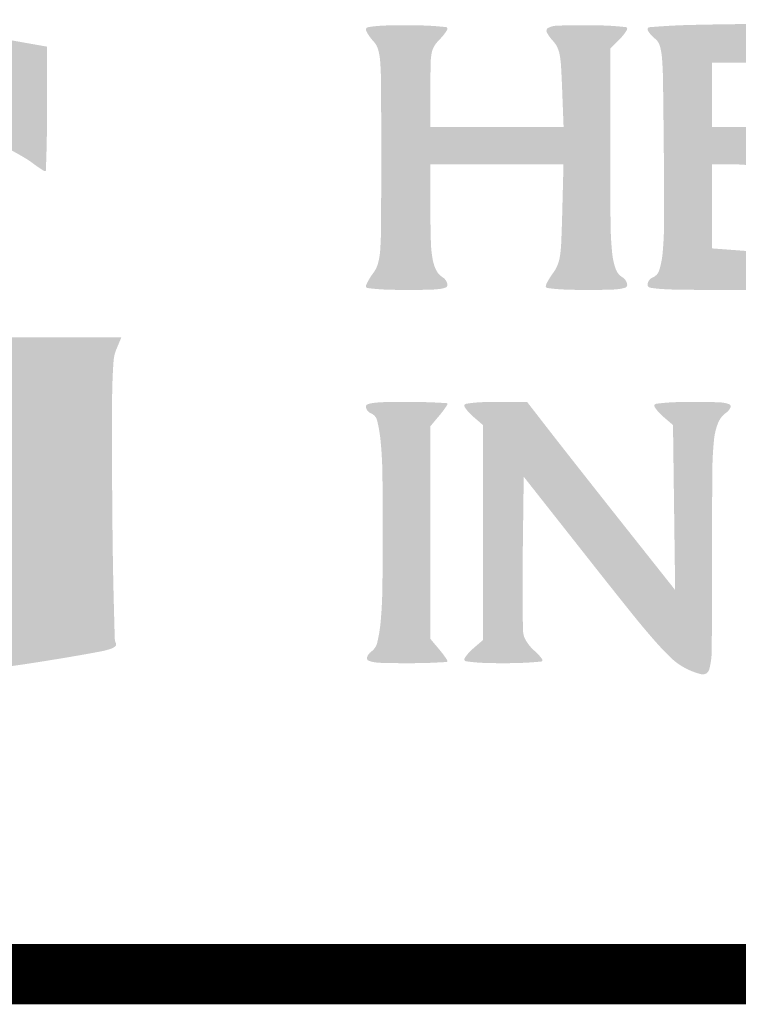
# Model space of a CAD drawing. Units: millimetres. Extents: x 126 to 2842, y 98 to 1939.
# Drawn here: x 2030 to 2071, y 182 to 239 of the extents above; entities that cross this region are included whole.
import ezdxf
from ezdxf.enums import TextEntityAlignment as Align

# ---------------------------------------------------------------- set-up
doc = ezdxf.new("R2010")
doc.units = ezdxf.units.MM
doc.header["$LTSCALE"] = 70
doc.layers.get('0').update_dxf_attribs({"linetype": 'CONTINUOUS', "lineweight": 30})
doc.layers.add('D', color=7, linetype='CONTINUOUS', lineweight=9)
doc.styles.add('HY견고딕', font='txt')
doc.styles.add('ROMANS', font='romans.shx', dxfattribs={"width": 0.7, "height": 3.5, "bigfont": 'whgtxt.shx'})

# ---------------------------------------------------------------- blocks, each defined once
blk = doc.blocks.new('hico_ci')
at = {"true_color": 0x0e4194}
h = blk.add_hatch(color=154, dxfattribs=at)
edge = h.paths.add_edge_path()
edge.add_arc((49.53656406040795, 4.887809924633018), 11.9053128542609, 179.0282387351968, 179.9999693326386, ccw=False)
edge.add_arc((38.17847068150184, 5.080466204471378), 0.5455856724088192, 169.9074034289792, 179.0281986013298, ccw=False)
edge.add_arc((37.80537728721725, 5.146874453604084), 0.1666282388999278, 149.6580507003814, 169.9073800645584, ccw=False)
edge.add_arc((37.88292636570975, 5.101482077435719), 0.2564855000936441, 135.000007319433, 149.658020761646, ccw=False)
edge.add_arc((37.30499230727548, 5.679415516237484), 0.5608362453552255, 315.0000414142417, 319.0350807812721)
edge.add_arc((37.41636188313078, 5.582722162839616), 0.4133479847482565, 319.0351761127143, 324.1073161600956)
edge.add_arc((37.46051818668138, 5.55076723336748), 0.3588420524037013, 324.1072758651417, 328.9207885354809)
edge.add_arc((37.74382831715002, 5.380003804857083), 0.02804788899875119, 328.9207881385945, 359.9999837642001)
edge.add_arc((37.76057537491619, 5.380003789366782), 0.01130083123257715, 3.824051426022083e-05, 83.80940924200591)
edge.add_arc((37.43934430218042, 2.418497298366319), 2.990178153031649, 83.8093980208604, 85.45192530503653)
edge.add_arc((37.51200473436637, 3.331918071888282), 2.073871955353203, 85.45196506244943, 88.43484408523169)
edge.add_arc((37.43437284649542, 0.4905929405285292), 4.916257434506822, 88.43489366104356, 89.99996084542813)
edge.add_arc((37.43438374076288, -2.042914790472381), 7.449765165510383, 90.00005794834895, 91.21998816386)
edge.add_arc((37.30360385049471, 4.098189869393309), 1.307268130662618, 91.22004300446116, 95.64226990650208)
edge.add_arc((37.24467070256327, 4.694696407838578), 0.7078574481320232, 95.64220262506173, 100.9502802219492)
edge.add_arc((37.11333451815301, 5.373506817380729), 0.01645831200426139, 100.9502297683334, 180.0000277509943)
edge.add_arc((37.13577118239226, 5.373506763081352), 0.03889497624353938, 179.999931754939, 206.1536297389462)
edge.add_arc((37.35825095890681, 5.482757053997275), 0.2867515416663012, 206.1536713302497, 212.1479636373732)
edge.add_arc((37.40845663279873, 5.514308953027069), 0.3460485232342618, 212.1478713568542, 218.0450554112729)
edge.add_arc((37.46058935450623, 5.555105261441213), 0.4122464042638432, 218.0450228429637, 223.216807759139)
edge.add_arc((37.0436103331017, 5.163306036247278), 0.1599232708800382, 15.310986887354773, 43.21670553940038, ccw=False)
edge.add_arc((36.69038710514076, 5.066602381485268), 0.5261448508224054, 3.816320297845323, 15.310977242263107, ccw=False)
edge.add_arc((34.0842564653538, 4.892755999940164), 3.138067413995398, 0.2246592148471791, 3.816352152018908, ccw=False)
edge.add_arc((-110.9662071979487, 4.324061406568333), 148.1896459041293, 3.762824582054236e-05, 0.2246370120352026, ccw=False)
edge.add_arc((-101.7411340753534, 4.32427524650312), 138.964572781551, 359.7625183335548, 359.9999519589115, ccw=False)
edge.add_arc((33.91797266800575, 3.761990335990731), 3.304300753494538, 356.2555474391747, 359.7624629598822, ccw=False)
edge.add_arc((36.61656946807295, 3.585377834931137), 0.5999308333722467, 345.5643085046891, 356.2555020647852, ccw=False)
edge.add_arc((36.97705810880211, 3.492580760160592), 0.2276898399543874, 323.529330623918, 345.5642891388447, ccw=False)
edge.add_arc((37.73000012061124, 2.936028227771885), 0.7086180124401467, 143.5292645939927, 146.9665244370046)
edge.add_arc((37.59290506187796, 3.025172569186651), 0.5450889057486104, 146.9665109443676, 151.1509296544508)
edge.add_arc((37.54184930088695, 3.053297347775072), 0.4867991647908434, 151.1508954397395, 155.0514446393947)
edge.add_arc((37.13544161796762, 3.242364247489178), 0.03856541181886613, 155.0513767324294, 180.0000101471782)
edge.add_arc((37.11014888186833, 3.242364246787886), 0.01327267571957833, 180.000026456539, 262.3409240039321)
edge.add_arc((37.32614667090564, 4.848582778971434), 1.633949391785723, 262.341040834905, 265.0443595151216)
edge.add_arc((37.33242117142333, 4.920951430327293), 1.706589539469989, 265.0443756300133, 268.5822235637584)
edge.add_arc((37.43438044263735, 9.040638777538973), 5.827538402506317, 268.5822496624382, 269.9999583472641)
edge.add_arc((37.43437730045349, 13.83501027972673), 10.6219099046926, 269.9999940971967, 270.9694329045618)
edge.add_arc((37.59889256646437, 4.112719185307753), 0.8982269914458084, 270.969408409715, 276.8913277875255)
edge.add_arc((37.67848593704684, 3.454160895975832), 0.23487631112029, 276.891280020027, 289.5195373421614)
edge.add_arc((37.74948231292495, 3.25389034764855), 0.02239389322380352, 289.5195570274433, 359.999990112888)
edge.add_arc((37.7174623546403, 3.253890328118985), 0.05441385150845916, 1.649489561950485e-05, 18.5038276216957)
edge.add_arc((37.68226702689151, 3.242111368149594), 0.09152793230393809, 18.50391876801745, 31.03895090368135)
edge.add_arc((37.67937160479096, 3.24036924970828), 0.09490705138104846, 31.03879221364336, 43.37090816020086)
edge.add_arc((37.69987344943968, 3.259737171949411), 0.06670346923376312, 43.37090760534274, 59.43366796984627)
edge.add_arc((37.80376673775771, 3.435646753208857), 0.1375953220901587, 207.7880844764116, 239.4336235343292, ccw=False)
edge.add_arc((37.96047809405917, 3.518229602355518), 0.31473474787398, 190.7335693924387, 207.7880795770617, ccw=False)
edge.add_arc((38.57078859978702, 3.633920169732974), 0.9359136438304483, 181.8519502589667, 190.7336183394056, ccw=False)
edge.add_arc((45.50472027137477, 3.858122753793367), 7.873469065226853, 179.9999733978303, 181.8519618623166, ccw=False)
edge.add_line((37.63125120614876, 3.858126409409209), (37.63125120614876, 4.253725375034193))
edge.add_line((37.63125120614876, 4.253725375034193), (38.7343813748987, 4.253725375034193))
edge.add_line((38.7343813748987, 4.253725375034193), (38.72388537802374, 3.847813168784214))
edge.add_arc((22.90228504623394, 4.256929215598802), 15.82688892355829, 357.65315128668954, 358.5187718073529, ccw=False)
edge.add_arc((37.63888741440661, 3.652976433001598), 1.077915795871124, 351.49397689043025, 357.6531650537302, ccw=False)
edge.add_arc((38.36797027163368, 3.543935674746322), 0.3407240300034509, 338.6498493862721, 351.4940165755101, ccw=False)
edge.add_arc((38.4301663848654, 3.519623623665282), 0.2739450488125408, 323.5233193681267, 338.6498616979925, ccw=False)
edge.add_arc((39.21417334848684, 2.939981964428156), 0.701068475262993, 143.5232745987171, 146.9793232073505)
edge.add_arc((39.07947253243719, 3.027526511924336), 0.5404186771284701, 146.9792954198342, 151.1799806864653)
edge.add_arc((39.02821339554498, 3.055729989053589), 0.4819128206944308, 151.180001583256, 155.1025459539169)
edge.add_arc((38.62609754270221, 3.242364246368837), 0.03859633655349684, 155.1025603257112, 180.0000084758996)
edge.add_arc((38.60077388186835, 3.242364246787929), 0.01327267571963517, 180.0000264566771, 262.3409240039368)
edge.add_arc((38.81677167090618, 4.848582778971391), 1.63394939178572, 262.3410408348869, 265.0443595151036)
edge.add_arc((38.82304617142347, 4.920951430326369), 1.706589539469079, 265.0443756300069, 268.5822235637519)
edge.add_arc((38.9250054426372, 9.040638777541261), 5.827538402508612, 268.5822496624399, 269.9999583472658)
edge.add_arc((38.92500230045346, 13.83501027972673), 10.6219099046926, 269.999994097197, 270.9694329045622)
edge.add_arc((39.08951756646439, 4.112719185307199), 0.8982269914452489, 270.9694084097155, 276.8913277875262)
edge.add_arc((39.16911093704681, 3.454160895976031), 0.2348763111205007, 276.8912800200208, 289.519537342157)
edge.add_arc((39.24010731292492, 3.253890347648493), 0.02239389322377228, 289.5195570276259, 359.9999901130335)
edge.add_arc((39.20808735464027, 3.253890328119169), 0.05441385150845916, 1.649470764045958e-05, 18.50382762149844)
edge.add_arc((39.17289202689153, 3.242111368149594), 0.09152793230393809, 18.50391876801745, 31.03895090368135)
edge.add_arc((39.16999660479092, 3.24036924970801), 0.09490705138123547, 31.03879221376442, 43.37090816031974)
edge.add_arc((39.19049844943964, 3.259737171949396), 0.066703469233768, 43.37090760534718, 59.43366796984821)
edge.add_arc((39.29135980862873, 3.43051349538139), 0.1316335329176697, 199.2254559546561, 239.4336960571374, ccw=False)
edge.add_arc((39.7087069742787, 3.576057673507137), 0.5736310040216248, 185.7387765830535, 199.2255103513359, ccw=False)
edge.add_arc((41.81614008838608, 3.787851126997083), 2.691679822480612, 180.5386529671197, 185.7388420410775, ccw=False)
edge.add_arc((100.2913480197216, 4.337590650847147), 61.16947181360316, 180.0000569943733, 180.538636330363, ccw=False)
edge.add_line((39.12187620614873, 4.3375298031592), (39.12187620614873, 5.212532190659203))
edge.add_line((39.12187620614873, 5.212532190659203), (39.19218870614873, 5.282844690659203))
edge.add_arc((38.79561730727539, 5.679415516237484), 0.5608362453552657, 315.0000414142458, 319.0350807812759)
edge.add_arc((38.90698688313074, 5.582722162840298), 0.4133479847487024, 319.0351761126431, 324.1073161600238)
edge.add_arc((38.95114318668141, 5.55076723336748), 0.3588420524036993, 324.1072758651422, 328.9207885354814)
edge.add_arc((39.23445331714998, 5.380003804856983), 0.02804788899874348, 328.9207881388456, 359.9999837644233)
edge.add_arc((39.25120037491615, 5.380003789366782), 0.01130083123257715, 3.824051426022083e-05, 83.80940924200591)
edge.add_arc((38.92996930218033, 2.418497298366319), 2.990178153031655, 83.80939802085932, 85.45192530503543)
edge.add_arc((39.00262973436628, 3.331918071888282), 2.073871955353207, 85.45196506244788, 88.43484408523011)
edge.add_arc((38.9249978464955, 0.490592940530604), 4.916257434504741, 88.43489366104421, 89.99996084542879)
edge.add_arc((38.92500681628115, -4.434286117537397), 9.841136492573188, 90.00003266258014, 91.4000949142167)
edge.add_arc((38.68909964100482, 5.217783301425385), 0.1861845888184155, 91.40019310463941, 115.5814678798615)
edge.add_arc((38.62064552424494, 5.360776769772372), 0.02765037140374674, 115.5814957400747, 208.4756642109885)
edge.add_arc((38.90445388258973, 5.51471544635973), 0.3505192308742947, 208.4755717036908, 223.2118721180456)
edge.add_arc((38.50970471779652, 5.14386717463934), 0.1911036487596476, 25.357169956736982, 43.2119107768325, ccw=False)
edge.add_arc((38.45641940422809, 5.118614366090725), 0.2500699864589662, 10.762356577595028, 25.357144512057687, ccw=False)
edge.add_arc((37.97365019736088, 5.026851056861645), 0.7414828597329792, 3.394736691962123, 10.762268423311184, ccw=False)
edge.add_arc((29.92600959285943, 4.549473335671394), 8.80326980729672, 2.1920054461318728, 3.394747407977377, ccw=False)
edge.add_line((38.72283772177371, 4.886184146909187), (38.73520445302375, 4.563100375034196))
edge.add_line((38.73520445302375, 4.563100375034196), (37.63125120614876, 4.563100375034196))
edge.add_line((37.63125120614876, 4.563100375034196), (37.63125120614876, 4.887816296909207))
h = blk.add_hatch(color=154, dxfattribs=at)
edge = h.paths.add_edge_path()
edge.add_arc((36.59815399351254, 3.786682929859069), 2.970150129097695, 354.8163373732623, 359.9159658534792, ccw=False)
edge.add_arc((38.86134733792994, 3.581366058917794), 0.6976626964139305, 342.833722533147, 354.816402702245, ccw=False)
edge.add_arc((39.43662826338931, 3.40365771596781), 0.09555938438905888, 290.99356584853166, 342.8337906213317, ccw=False)
edge.add_arc((39.48939095177042, 3.266160237346114), 0.0517140277141842, 110.9936345646499, 130.6238381771298)
edge.add_arc((39.50321844348235, 3.250041159429827), 0.07295135805272705, 130.6239178987594, 145.7922177971259)
edge.add_arc((39.50371523435865, 3.24970340460213), 0.07355209052017743, 145.7921936732184, 160.8993400688991)
edge.add_arc((39.48503974749053, 3.256170557481724), 0.05378854134182081, 160.8992845365563, 179.9999779742625)
edge.add_arc((39.45612646866232, 3.256170576445712), 0.02487526251360356, 179.999996053258, 260.9567270737986)
edge.add_arc((39.61685016692076, 4.266005807369964), 1.047420763113759, 260.9567486191909, 266.4769313537127)
edge.add_arc((39.7547274437955, 6.505440445768556), 3.29109579375786, 266.4768871881692, 269.6208531516747)
edge.add_arc((40.13084025165574, 63.34941391528733), 60.13631354026187, 269.6209005673806, 269.9999690989636)
edge.add_line((40.13080781864875, 3.213100375034202), (40.83036445927371, 3.213100375034202))
edge.add_line((40.83036445927371, 3.213100375034202), (40.91630680927375, 3.458851393784201))
edge.add_arc((37.00421078022805, 4.826957540498086), 4.144419111184513, 340.7246656639777, 342.1125816597327)
edge.add_arc((38.82130064648834, 4.240493165612648), 2.235032810543893, 342.1126048973197, 344.3161326749896)
edge.add_arc((36.63810616179819, 4.853495261121338), 4.502654852921214, 344.3161689772579, 345.2386260459792)
edge.add_arc((40.98050917812475, 3.709314112776909), 0.01204081290078426, 345.2387213040388, 404.9999784935591)
edge.add_arc((40.98186278813972, 3.710667722407578), 0.01012651953119802, 44.99997596561163, 110.9741658906788)
edge.add_arc((41.49847425780621, 2.363023975548685), 1.453397484748313, 110.9740392166291, 112.9172363077797)
edge.add_arc((41.33464219824896, 2.75054007744086), 1.032672309649465, 112.9171620144102, 116.2600190725477)
edge.add_arc((41.72369353257079, 1.961960600887465), 1.912000764534291, 116.2598988627933, 118.367865737063)
edge.add_arc((39.94481550388332, 5.256345297238198), 1.831978077353065, 293.23519532285343, 298.367809728697, ccw=False)
edge.add_arc((40.45952514221381, 4.057471989460311), 0.5272853089617531, 280.26332740269595, 293.23520198598476, ccw=False)
edge.add_arc((40.43813494001427, 4.175602065243964), 0.6473363629123334, 268.9168498345409, 280.263364600023, ccw=False)
edge.add_arc((40.49340814201099, 7.099067176405939), 3.571323945485187, 265.7123933175944, 268.91685201837055, ccw=False)
edge.add_line((40.22640514364872, 3.537738193784222), (39.96562620614873, 3.557289568784199))
edge.add_line((39.96562620614873, 3.557289568784199), (39.96562620614873, 4.253725375034193))
edge.add_line((39.96562620614873, 4.253725375034193), (40.14306317489871, 4.253725375034193))
edge.add_arc((40.14306321322334, 3.093502814164395), 1.160222560869806, 86.11663647031492, 90.00000189260192, ccw=False)
edge.add_arc((40.17965058894475, 3.632495199535683), 0.6199898077435958, 79.90910630841711, 86.11661691760042, ccw=False)
edge.add_arc((40.21370087453084, 3.823826392032302), 0.425652350802151, 72.60183867544163, 79.90915700777168, ccw=False)
edge.add_arc((40.30744183829552, 4.122987764548625), 0.1121481321808037, 52.89747781064682, 72.60184626410722, ccw=False)
edge.add_arc((40.58906460591351, 4.495326305961839), 0.3547002079282491, 232.8975326969412, 245.3521319221615)
edge.add_arc((40.45364496529436, 4.200195835615062), 0.02998421880463185, 245.3521230565197, 320.9173453093079)
edge.add_arc((40.40967253031812, 4.235909055280985), 0.08663233524853937, 320.9174021118993, 356.7504977891616)
edge.add_arc((38.11427969680227, 4.366227013757396), 2.38572150934703, 356.7505909571571, 359.9999606442233)
edge.add_line((40.50000120614874, 4.36622537503419), (40.50000120614874, 4.563100375034196))
edge.add_line((40.50000120614874, 4.563100375034196), (39.96562620614873, 4.563100375034196))
edge.add_line((39.96562620614873, 4.563100375034196), (39.96562620614873, 5.097475375034193))
edge.add_line((39.96562620614873, 5.097475375034193), (40.21171995614873, 5.097370243784198))
edge.add_arc((40.21029771056988, 1.776043125848133), 3.32132742245025, 87.7414587535884, 89.97546502912093, ccw=False)
edge.add_arc((40.31409841536743, 4.40795893901398), 0.68736549525621, 80.55635989276442, 87.74141674482411, ccw=False)
edge.add_arc((40.36649358450836, 4.722961883036461), 0.3680347756377774, 70.13209221361802, 80.55639628887991, ccw=False)
edge.add_arc((40.38188303389069, 4.765548269555254), 0.3227530412531082, 58.629266570114225, 70.13215335485881, ccw=False)
edge.add_arc((41.01040624014166, 5.796419817512771), 0.8846149926059101, 238.6293184316632, 241.416276948024)
edge.add_arc((40.90878883280368, 5.609912936936837), 0.6722216923920578, 241.4162229527747, 244.8401931531623)
edge.add_arc((40.88849668283882, 5.566710091494869), 0.624490599756313, 244.8401466194926, 247.9123914601182)
edge.add_arc((40.66943100303013, 5.02688138307532), 0.04190600804113809, 247.912340792964, 269.9999786280076)
edge.add_arc((40.66943097538842, 4.996284868190529), 0.01130949315634504, 270.0000608460595, 349.6476862432386)
edge.add_arc((39.75091589129579, 5.164074780283059), 0.9450243395123925, 349.6476300602449, 353.0454791718998)
edge.add_arc((39.7643798805376, 5.162431866385774), 0.9314604841597189, 353.0455152670112, 357.5037104142797)
edge.add_arc((38.67373197464616, 5.209977103708837), 2.023144231503295, 357.5037872300499, 359.9999510436481)
edge.add_arc((37.27067353881586, 5.209978172740975), 3.426202667334001, 359.9999532144457, 361.8008370896203)
edge.add_arc((40.18415760861637, 5.301581306798255), 0.5112789017531434, 1.800769818141986, 9.138080502501612)
edge.add_arc((40.53257548969282, 5.357626646341032), 0.1583821747380336, 9.137972838875726, 23.03142691877509)
edge.add_arc((40.66444048433982, 5.413685418700197), 0.01509587821367182, 23.03134767180475, 100.3823777260059)
edge.add_arc((40.63058399748792, 5.598473616428564), 0.1727682740923946, 271.4337427390815, 280.3824599115326, ccw=False)
edge.add_arc((38.37234220896397, 95.82859126455241), 90.43114066563116, 271.32366784451045, 271.43367573272496, ccw=False)
edge.add_arc((39.64615722466266, 40.70133020441826), 35.28916467015624, 270.9975105480456, 271.32363790490444, ccw=False)
edge.add_arc((39.17767230114822, 67.60619672400026), 62.19810966173177, 270.78416698960166, 270.99753641086147, ccw=False)
edge.add_arc((40.31338593276359, -15.36885020335416), 20.78470939167898, 90.78422674607637, 91.51738103979687)
edge.add_arc((39.8925952673888, 0.5162780974041539), 4.894008780453361, 91.51736063016838, 93.66382695123956)
edge.add_arc((40.00982200261882, -1.314627101618058), 6.728662959081301, 93.66372595754233, 94.81788238315211)
edge.add_arc((39.44592145922968, 5.375643015005863), 0.01467025308097451, 94.81784467492868, 179.9999974483329)
edge.add_arc((39.46065569162397, 5.375643007600445), 0.02940448547525531, 179.9999842971993, 210.4937670981067)
edge.add_arc((39.60777455584446, 5.462281380450918), 0.2001386878475219, 210.4938398752128, 217.8961712825044)
edge.add_arc((39.64768804867282, 5.49334908776747), 0.2507182227173653, 217.8962045057165, 224.9697571508709)
edge.add_arc((39.68887884046222, 5.534496910643725), 0.3089404234280479, 224.9698217346536, 231.0181639312973)
edge.add_arc((39.4220939252013, 5.204831356865114), 0.1151510388285517, 16.252535167434417, 51.0181590061174, ccw=False)
edge.add_arc((39.0622016325907, 5.09991538792454), 0.490024114441119, 4.390726289762085, 16.252496382386084, ccw=False)
edge.add_arc((36.50517522326021, 4.903576875183518), 3.05457726647327, 0.7548563461330104, 4.390770628114581, ccw=False)
edge.add_arc((-111.1335151514192, 2.958142604761434), 150.7060845735441, 0.5342374815106723, 0.7549407559706083, ccw=False)
edge.add_arc((-14.26952055657912, 3.861314414437842), 53.83787942766673, -0.08406097525579526, 0.53427357692442, ccw=False)
h = blk.add_hatch(color=154, dxfattribs=at)
edge = h.paths.add_edge_path()
edge.add_arc((32.78874145102606, 2.927069385914749), 1.634937852173542, 134.5413167978109, 144.1121657865541, ccw=False)
edge.add_arc((32.88119739671203, 2.833119537889715), 1.766750885806179, 125.5110993715333, 134.5412802715582, ccw=False)
edge.add_arc((32.99862898458196, 2.668552141337074), 1.968920630913502, 109.3039531091811, 125.51106852539311, ccw=False)
edge.add_arc((33.06810463006906, 2.470204015000547), 2.179084482555548, 94.28374273685893, 109.30394705099539, ccw=False)
edge.add_arc((33.07294818904944, 2.405555613145893), 2.24391407398458, 79.49360642794232, 94.28376993229932, ccw=False)
edge.add_arc((33.07497792743294, 2.416494281915305), 2.232788683602746, 64.64824022339423, 79.4936345192699, ccw=False)
edge.add_arc((32.85166026594118, 1.945160227534089), 2.754350347023984, 62.62258252843111, 64.64827935550022, ccw=False)
edge.add_arc((32.71656689445695, 1.6842846349209), 3.048129675498798, 60.74517762336188, 62.6226037298855, ccw=False)
edge.add_arc((32.88222088080209, 1.980021569294763), 2.709158323398753, 58.86478425671771, 60.745189543531524, ccw=False)
edge.add_arc((34.0027949358132, 3.835040554210181), 0.5419523693741883, 52.66592512327048, 58.86473315250322, ccw=False)
edge.add_arc((35.17343078015614, 5.369823952139853), 1.388319207016375, 232.6658894191807, 234.4894610043937)
edge.add_arc((34.87507291828689, 4.951703813691068), 0.8746638128896749, 234.4894402566771, 237.0671832623263)
edge.add_arc((34.98615989195719, 5.123202995870557), 1.078997572233144, 237.0671927347545, 238.8011591198468)
edge.add_arc((34.43718715412354, 4.216699841302486), 0.01922446626827711, 238.8011033639355, 269.9999874086654)
edge.add_arc((34.43718715120167, 4.203975778714408), 0.006500403680198683, 269.999988515924, 358.0162963644016)
edge.add_arc((-4.362713720286962, 5.547884122032045), 38.82966870912099, 358.0162447992569, 358.2307601351086)
edge.add_arc((25.82001372365988, 4.615575350872874), 8.632545740196507, 358.2307478553034, 359.3365478187211)
edge.add_arc((17.36637299727386, 4.713465047590432), 17.08675320887927, 359.3365578015499, 360.0000410747588)
edge.add_line((34.45312620614874, 4.713477296909204), (34.45312620614874, 5.229479246909207))
edge.add_line((34.45312620614874, 5.229479246909193), (34.16484495614873, 5.280538412534199))
edge.add_arc((33.64462236292508, 2.343365269373862), 2.982887463415733, 79.95611935197417, 86.65392196668097)
edge.add_arc((33.08349736359173, -7.253972571632346), 12.59661488306342, 86.6539144642089, 88.95116909846963)
edge.add_arc((33.07898162804747, -7.501135204061256), 12.84381876380436, 88.9512102147078, 91.18017493963029)
edge.add_arc((32.86073929043272, 3.092701456038398), 2.247734350267514, 91.18016789503348, 99.27567222310641)
edge.add_arc((33.12735728687869, 1.460212656038493), 3.901851890877547, 99.275663469349, 110.8235852428746)
edge.add_arc((32.69780488876359, 2.589618216946235), 2.693517424045064, 110.8235972806347, 126.0685641851203)
edge.add_arc((32.51854214838431, 2.835735845581539), 2.38903586925314, 126.0686139041103, 142.3646620464503)
edge.add_arc((32.57019643793552, 2.795909258947205), 2.454261037900984, 142.3647239434559, 158.3348896640697)
edge.add_arc((32.78885627890253, 2.709048849869774), 2.689541416845799, 158.3349037323172, 163.9977825718155)
edge.add_arc((32.27931798562355, 2.855174872232922), 2.159463982202089, 163.9977041812776, 170.6737529295855)
edge.add_arc((32.69001219171997, 2.787724853794302), 2.575660132954198, 170.6736856443285, 176.7117217697121)
edge.add_arc((35.5165804981479, 2.625327937927239), 5.406889750838351, 176.7117408376485, 180.1792459878991)
edge.add_arc((34.86777387288271, 2.623303208736388), 4.758079966319337, 180.1793065007957, 184.4129829632263)
edge.add_arc((32.31801344887799, 2.426528918093169), 2.200737920116152, 184.4129901413355, 191.9485645056168)
edge.add_arc((32.06079959392321, 2.372095781589536), 1.937827415331253, 191.9485085045182, 200.0632401468121)
edge.add_arc((32.99774907265527, 2.714287514542207), 2.935308998016321, 200.0632105256907, 206.0080328576868)
edge.add_arc((32.34686694173871, 2.396719825332667), 2.211087494901948, 206.0080725956044, 220.7868245647506)
edge.add_arc((32.32640722296856, 2.3790681399676), 2.184065613245451, 220.7868337318438, 235.7025192642738)
edge.add_arc((32.55306040316975, 2.711358025117491), 2.586294692087826, 235.7024863590712, 249.2757781512998)
edge.add_arc((33.15148411535449, 4.293019156440806), 4.277378035286434, 249.2757840318333, 258.5874089878579)
edge.add_arc((32.68690209783978, 1.991560281367612), 1.92949613777728, 258.5874137952177, 263.2907369022938)
edge.add_arc((32.79883982642542, 2.943114178897986), 2.88761141006249, 263.2907394418933, 266.7676389433385)
edge.add_arc((32.94082638752741, 5.45726238138667), 5.405765767446178, 266.7676456946059, 269.1891044117925)
edge.add_arc((33.21088682750093, 24.53799515124531), 24.48840960094036, 269.18911224069, 269.9781865981917)
edge.add_arc((33.20852195051077, 18.31758289124761), 18.26799689140429, 269.9781761488808, 271.3351535332691)
edge.add_arc((33.52302318768318, 4.823723382535491), 4.770472841822397, 271.3351624316854, 275.0182763994774)
edge.add_arc((33.50046450613598, 5.080636621146652), 5.028374579478569, 275.018266240859, 278.5781104788496)
edge.add_arc((30.99516447033056, 21.68913788855211), 21.82476831798071, 278.5780853305258, 279.7748686946002)
edge.add_arc((32.56285591736099, 12.58932090606631), 12.59089992019255, 279.7749121999424, 280.6666592119867)
edge.add_arc((34.76112037298122, 0.9181145305971228), 0.7144768528025381, 280.6666297990551, 287.8775588060738)
edge.add_arc((34.94628095458376, 0.3440783505401868), 0.1113168599370517, 287.8774580336615, 310.5843549465897)
edge.add_arc((35.00468466105923, 0.2758999180173873), 0.02154330263125903, 310.5843393360146, 386.5784766806566)
edge.add_arc((35.10224936752843, 0.3247108906661111), 0.08755015729799862, 181.6269221488884, 206.5784997727933, ccw=False)
edge.add_arc((148.7512274220857, 3.552682854635435), 113.7823610144581, 181.4600893505928, 181.6269346310598, ccw=False)
edge.add_arc((68.46651307174375, 1.506325299753158), 33.47157134359215, 180.8101452923355, 181.4601068726112, ccw=False)
edge.add_arc((96.2912451695388, 1.899859891969655), 61.29908624856115, 180.396998606529, 180.8102153206149, ccw=False)
edge.add_arc((163.5879524803069, 2.366312200673974), 128.5974100955685, 180.1183791174993, 180.3970656516905, ccw=False)
edge.add_arc((46.15915483334294, 2.123697726096097), 11.16836182132578, 178.4479244508252, 180.1184106146845, ccw=False)
edge.add_arc((39.34067687507013, 2.308448765195521), 4.347381348263541, 175.8174928159718, 178.4479411333492, ccw=False)
edge.add_arc((35.30522176869147, 2.603555572713915), 0.3011502694148722, 157.3235064541274, 175.8175267739247, ccw=False)
edge.add_line((35.02735151864874, 2.7196572906592), (35.06900596552373, 2.819350375034205))
edge.add_line((35.06900596552373, 2.819350375034205), (34.39544107177375, 2.819350375034205))
edge.add_arc((34.39547802726872, -67.23634891510272), 70.05569929014666, 90.00003022443447, 90.33486652166998)
edge.add_arc((34.00006253979188, 0.419118411344698), 2.399076461575973, 90.33493754448989, 94.18141497745493)
edge.add_arc((33.85879524066524, 2.351391083681534), 0.4616466873487795, 94.18139022192932, 104.3817780070427)
edge.add_arc((33.75136997059514, 2.770337818511777), 0.02914633443038319, 104.3816970683063, 180.405337920028)
edge.add_arc((33.76648316377111, 2.77044468151847), 0.04425990540730643, 180.4052644192746, 212.2619022907056)
edge.add_arc((33.9319200577205, 2.87487607406041), 0.239900600631608, 212.261989415702, 221.3768352533327)
edge.add_arc((33.9845198830364, 2.921211303956497), 0.3099983548951059, 221.3768391091639, 229.7923258343701)
edge.add_arc((34.02777301090373, 2.972379821252503), 0.3769987297626265, 229.7922528178535, 237.0592756878362)
edge.add_arc((33.59701027889531, 2.307558223173203), 0.4151782003231416, 34.84838015166849, 57.05930568222408, ccw=False)
edge.add_arc((33.62712217574648, 2.328524477187429), 0.3784861011827023, 11.042008434178626, 34.848354072441, ccw=False)
edge.add_arc((32.59570997465039, 2.127254900243855), 1.429352682234889, 1.141212619849, 11.041947583277022, ccw=False)
edge.add_arc((4.463660061661841, 1.566884288631201), 29.56698313558291, 0.04634469714142142, 1.1411441244525804, ccw=False)
edge.add_line((34.03063352489869, 1.590800059409219), (34.03125120614874, 0.8263122156592004))
edge.add_line((34.03125120614874, 0.8263122156592004), (33.81328245614873, 0.7761165437841981))
edge.add_arc((33.41547300223567, 2.503564809120974), 1.772661803908925, 274.1251765011129, 282.96839936409805, ccw=False)
edge.add_arc((33.25038585524868, 4.79255472561924), 4.067597228693425, 269.37167379198553, 274.1251666403148, ccw=False)
edge.add_arc((33.2499010335157, 4.748620278238633), 4.023660106465788, 264.6198272722287, 269.37171652854505, ccw=False)
edge.add_arc((33.01460187783448, 2.250177044755716), 1.514161295229101, 254.763663186627, 264.61979041941373, ccw=False)
edge.add_arc((33.2328846016029, 3.051568014375405), 2.344748336829932, 243.8956139435756, 254.7635744114323, ccw=False)
edge.add_arc((33.04358399715767, 2.665227350613293), 1.9145230152672, 231.2435292975561, 243.895549234695, ccw=False)
edge.add_arc((32.99028170697136, 2.598827681915793), 1.829375789000099, 218.2764177660285, 231.2434949001929, ccw=False)
edge.add_arc((33.07661466051854, 2.66695245640939), 1.939350166777916, 205.8647966923205, 218.2764361718482, ccw=False)
edge.add_arc((34.24756786229301, 3.234652828952662), 3.240663009149103, 201.1512420997796, 205.8648740947584, ccw=False)
edge.add_arc((32.53321524092212, 2.57137928987612), 1.40247458082336, 192.3367083916321, 201.1513258589095, ccw=False)
edge.add_arc((32.63089926101617, 2.592745583643477), 1.502468012042193, 183.8853692417985, 192.3367890161391, ccw=False)
edge.add_arc((35.25184901942288, 2.770755001733079), 4.129455828728198, 179.9110913741717, 183.8854157572107, ccw=False)
edge.add_arc((39.42062651108432, 2.764295398588146), 8.298238325022876, 178.4382159343861, 179.9111555537557, ccw=False)
edge.add_arc((32.35581113006708, 2.956920306553471), 1.230797435777072, 172.4108323876422, 178.4383333927139, ccw=False)
edge.add_arc((31.95594654892381, 3.010197765763053), 0.8273991575072891, 164.6084034857983, 172.410906222195, ccw=False)
edge.add_arc((33.27202428006399, 2.647899493023786), 2.192434187398881, 160.8387383093938, 164.608460593797, ccw=False)
edge.add_arc((33.3869869181392, 2.607951407405409), 2.314139806402088, 153.3642670344212, 160.8387151023537, ccw=False)
edge.add_arc((32.87464159078013, 2.864914946190268), 1.740966189832556, 144.1121417540429, 153.3642767840967, ccw=False)
h = blk.add_hatch(color=154, dxfattribs=at)
edge = h.paths.add_edge_path()
edge.add_arc((36.82406563385206, 2.905713164164439), 1.1468167122001, 319.9212126542197, 322.0591999407872)
edge.add_arc((37.15011087251469, 2.651520246883521), 0.7333925512587297, 322.0592330206269, 325.0478406489743)
edge.add_arc((37.06206317482906, 2.713062219887235), 0.84081606595131, 325.0478512476332, 327.200734131453)
edge.add_arc((37.7527745512586, 2.267941598239162), 0.01910165489021348, 327.2008366334638, 360.0001178661824)
edge.add_arc((37.76496964066513, 2.267941636698211), 0.006906565483632271, 6.935181966417388e-06, 86.54341228915645)
edge.add_arc((37.20026854048683, -7.081172520198876), 9.373059609889596, 86.54344487738473, 87.11067193635996)
edge.add_arc((37.49832279406735, -1.175706654903763), 3.460076993287322, 87.1106558169797, 88.91589390188042)
edge.add_arc((37.4343828569211, -4.553972584032138), 6.838947959069567, 88.91579847712842, 90.00005571926998)
edge.add_arc((37.43437745916242, -7.632511621960319), 9.917486996994588, 90.00000723897054, 91.01459427455251)
edge.add_arc((37.27587285143346, 1.317528676072527), 0.9660432560621295, 91.01455686807334, 96.62154882555889)
edge.add_arc((37.19758903710766, 1.99189329522217), 0.2871500427021839, 96.62152267153454, 107.4215677484373)
edge.add_arc((37.11791550304008, 2.245796932465154), 0.02103929689129531, 107.421614337681, 179.99997768538)
edge.add_arc((37.14150981652796, 2.245796936525593), 0.04463361037920795, 179.9999946937276, 201.1951785477325)
edge.add_arc((37.16430137959571, 2.254634931692266), 0.06907876338825115, 201.1951297093982, 216.4754626832975)
edge.add_arc((37.16742068060006, 2.256941073103349), 0.07295798070134708, 216.4754921962455, 231.3505552130699)
edge.add_arc((37.15810933963513, 2.245297601715635), 0.058049208232716, 231.350568508014, 249.0064309253546)
edge.add_arc((37.10704842072397, 2.112234909128986), 0.08447411476554198, 14.066814870681185, 69.00638542333178, ccw=False)
edge.add_arc((36.09067694546098, 1.857565506954856), 1.13226583077211, 5.819567750479621, 14.066827399986721, ccw=False)
edge.add_arc((34.08040986022058, 1.65267781870871), 3.152947081933468, 0.914854921808228, 5.819541475410404, ccw=False)
edge.add_arc((8.00896783660096, 1.236382438506709), 29.22771248901715, -0.03951437377577349, 0.9147986142415903, ccw=False)
edge.add_arc((4.244840207720273, 1.23896009990689), 32.9918410004451, 359.1020014486478, 359.9605173931739, ccw=False)
edge.add_arc((33.86099488339539, 0.7747472303349099), 3.372048439358699, 354.51711628442257, 359.1020003686812, ccw=False)
edge.add_arc((36.04595748084296, 0.5650186127672754), 1.17704328098876, 346.50696305206236, 354.517087575759, ccw=False)
edge.add_arc((37.06353095844111, 0.3208516089361524), 0.1305857768009133, 306.1749747436934, 346.50696894517347, ccw=False)
edge.add_arc((37.19920529777943, 0.1353061992747797), 0.09927206057100935, 126.1749934417973, 159.3821243700296)
edge.add_arc((37.12895274846795, 0.1617374426769658), 0.02421187596862771, 159.3821876773651, 251.8872354772012)
edge.add_arc((37.22331226652551, 0.4502141138512457), 0.327728775761448, 251.8872904216878, 268.2980317153391)
edge.add_arc((37.43437875896694, 7.55384427453761), 7.434493899503844, 268.2980977746615, 269.9999803260704)
edge.add_arc((37.43438285691968, 6.958298334100462), 6.8389479590695, 269.9999442807419, 271.0842015228835)
edge.add_arc((37.49832279406746, 3.580032404972201), 3.460076993287343, 271.0841060981177, 272.8893441830184)
edge.add_arc((37.20026854048746, 9.485498270267087), 9.37305960988935, 272.8893280636363, 273.4565551226115)
edge.add_arc((37.76496964066519, 0.1363841133701982), 0.006906565483573536, 273.4565877103739, 359.9999930646965)
edge.add_arc((37.75277455125854, 0.1363841518292475), 0.01910165489026162, 359.9998821337857, 392.7991633664863)
edge.add_arc((37.06206317482963, -0.3087364698189532), 0.8408160659509153, 32.79926586857667, 34.95214875239591)
edge.add_arc((37.15011087251463, -0.2471944968151405), 0.7333925512587813, 34.95215935102369, 37.940766979371)
edge.add_arc((36.82406563385121, -0.5013874140967545), 1.146816712201208, 37.94080005921451, 40.07878734577986)
edge.add_line((37.70156370614876, 0.2369795031592048), (37.63125120614876, 0.3205411844092083))
edge.add_line((37.63125120614876, 0.3205411844092083), (37.63125120614876, 2.083784565659201))
edge.add_line((37.63125120614876, 2.083784565659187), (37.70156370614876, 2.16734624690919))
h = blk.add_hatch(color=154, dxfattribs=at)
edge = h.paths.add_edge_path()
edge.add_arc((83.6667533178827, 36.14451888020124), 56.89105232453075, 218.2577879267178, 218.7761992555788)
edge.add_arc((44.14330276258477, 4.393866307975074), 6.193842514136326, 218.7761632372848, 221.4231105518458)
edge.add_arc((41.19012024555582, 1.788167720918977), 2.255447903959284, 221.4231069114099, 226.0806125092068)
edge.add_arc((39.97811906791441, 0.5295655234536412), 0.5081567587669082, 226.0806678170164, 240.1618095714855)
edge.add_arc((40.02193929906667, 0.6059619440322592), 0.5962284666841579, 240.1618146714101, 255.8920311299776)
edge.add_arc((39.88986982267039, 0.08048066139726018), 0.05440476381087615, 255.892033121657, 345.5460465677808)
edge.add_arc((39.30192126190258, 0.2320293703343594), 0.6615707388863324, 345.5461401498844, 359.6900685841001)
edge.add_arc((-106.6233070630875, 1.02125263823585), 146.588933269246, 359.6901237812871, 359.9999791680986)
edge.add_arc((134.6621204952835, 1.021234285202468), 94.6964942891412, 179.5824499640489, 180.0000211430725, ccw=False)
edge.add_arc((42.79586383636905, 1.690733356072158), 2.827798088926061, 174.3103467221675, 179.5824617371641, ccw=False)
edge.add_arc((40.49767769087998, 1.919703901666026), 0.518233829143015, 158.5477634301019, 174.3103705054758, ccw=False)
edge.add_arc((40.19315390583279, 2.039365872672846), 0.1910431768243628, 125.36195574798819, 158.5477678929666, ccw=False)
edge.add_arc((40.01977253880438, 2.283680757521125), 0.1085413044010676, 305.3618934224233, 335.1119116710767)
edge.add_arc((40.09887195690698, 2.246984002558008), 0.02134400072148355, 335.1119445010283, 431.7053976604413)
edge.add_arc((40.01290329240589, 1.986955354943717), 0.2952153370387858, 71.70547388544949, 88.40872510500998)
edge.add_arc((39.81093606035597, -5.283544700481102), 7.568520075515766, 88.4087871496038, 89.99997997062057)
edge.add_arc((39.81093534882319, -3.080273413524637), 5.365248788559885, 89.99996414694023, 91.47954980097026)
edge.add_arc((39.71245140061876, 0.7326529710639136), 1.551050746724195, 91.47952026786376, 95.20685501708692)
edge.add_arc((39.69850418254731, 0.8856961796532659), 1.39737332942853, 95.2068251001688, 98.20918136662601)
edge.add_arc((39.50088816964222, 2.255501338257091), 0.01338696349346603, 98.20915456208316, 180.0000298437513)
edge.add_arc((39.51564304656932, 2.255501294041238), 0.02814184042059842, 179.9999241746835, 213.1529715886079)
edge.add_arc((39.75105865686498, 2.409277211390801), 0.3093313536097947, 213.1529845496369, 218.8696882330501)
edge.add_arc((39.79847896649954, 2.447499230719799), 0.3702379093113092, 218.8696950490016, 224.6819076436881)
edge.add_arc((39.89108877534977, 2.539085071858509), 0.5004859150222922, 224.6817985770106, 229.3184570846149)
edge.add_line((39.56484495614876, 2.159544400034207), (39.64218870614872, 2.093061484409205))
edge.add_line((39.64218870614872, 2.093061484409205), (39.65111245927375, 1.409499025034208))
edge.add_line((39.65111245927375, 1.409499025034208), (39.66003621239872, 0.7259365375341957))
edge.add_line((39.66003621239872, 0.7259365375341957), (39.24835348739873, 1.2452997062842))
edge.add_arc((168.5569093782887, 103.744046031675), 165.0051381771617, 218.3062481965968, 218.4027342835962, ccw=False)
edge.add_arc((186.0099543726434, 117.5307536786744), 187.2465879347253, 218.2184788983908, 218.3062560283129, ccw=False)
edge.add_arc((170.4823986129433, 105.3038551001584), 167.482933498009, 218.1307539173083, 218.2185310472311, ccw=False)
edge.add_arc((65.87053906821399, 23.18698319830332), 34.49112244051901, 217.847504007574, 218.1307741972363, ccw=False)
edge.add_line((38.63474223427374, 2.024542459409204), (38.43281370614875, 2.28442204378419))
edge.add_line((38.43281370614875, 2.28442204378419), (38.17265745614873, 2.284698709409199))
edge.add_arc((38.16918834500666, -0.9779564548435786), 3.262657008567935, 89.93907865153064, 91.8641715658377)
edge.add_arc((38.09662474799308, 1.251545054066625), 1.031974948335745, 91.86422254957287, 96.40351726276225)
edge.add_arc((38.0724160831619, 1.46724545425289), 0.8149202960174908, 96.40347671738058, 100.5498635957995)
edge.add_arc((37.92561178209087, 2.255501329203682), 0.01311057594210101, 100.5497593028645, 179.9999909077647)
edge.add_arc((37.94065404977255, 2.255501356499764), 0.02815284362379763, 180.0000513179185, 213.143897431768)
edge.add_arc((38.17635032113878, 2.409407226144822), 0.309648401398963, 213.1438904881582, 218.8564714398005)
edge.add_arc((38.22378700999849, 2.447624227923725), 0.3705645624314396, 218.8564576217148, 224.665234678869)
edge.add_arc((38.3165061033734, 2.539265925016153), 0.5009295535994244, 224.6652177989294, 229.2991272339609)
edge.add_line((37.98984495614872, 2.159499006284193), (38.06718870614873, 2.092970696909205))
edge.add_line((38.06718870614873, 2.092970696909191), (38.06718870614873, 0.3113550531591898))
edge.add_line((38.06718870614873, 0.311355053159204), (37.98984495614872, 0.2448267437842162))
edge.add_arc((38.3165061033734, -0.1349401749477579), 0.5009295535994274, 130.7008727660389, 135.3347822010703)
edge.add_arc((38.22378700999849, -0.04329847785533047), 0.3705645624314407, 135.3347653211309, 141.143542378285)
edge.add_arc((38.1763503211385, -0.005081476076398417), 0.3096484013987267, 141.1435285601701, 146.8561095118127)
edge.add_arc((37.9406540497726, 0.1488243935686455), 0.02815284362385474, 146.8561025682665, 179.9999486821058)
edge.add_arc((37.92588816964218, 0.1488244118112902), 0.01338696349341899, 179.9999701561917, 261.7908454381636)
edge.add_arc((38.12350418254681, 1.518629570414106), 1.397373329427465, 261.7908186333889, 264.793174899846)
edge.add_arc((38.13745140061877, 1.671672779005362), 1.551050746725066, 264.7931449829139, 268.5204797321371)
edge.add_arc((38.23593534882303, 5.484599163590872), 5.365248788557729, 268.520450199031, 270.000035853061)
edge.add_arc((38.2359415206713, 4.759223972730098), 4.639873597696747, 269.9999652446856, 271.5315732210918)
edge.add_arc((38.29706243259648, 2.473397835544915), 2.35323044773155, 271.531477174214, 274.0769093970682)
edge.add_arc((38.14713152051479, 4.577002127917282), 4.462171010495418, 274.0768425429084, 275.1918096158578)
edge.add_arc((38.55007245933143, 0.14240344621426), 0.009303746817257097, 275.1917631491728, 360.0000427693989)
edge.add_arc((38.53776259401587, 0.1424034317137313), 0.02161361213286382, 5.685003030010763e-05, 34.91571196478186)
edge.add_arc((38.29229792362901, -0.02893472062457647), 0.3209623499869397, 34.91564408523822, 39.78528156434695)
edge.add_arc((38.25663192846991, -0.05863471698255296), 0.3673752037487405, 39.78524899725902, 44.99047750190164)
edge.add_arc((38.14760202356621, -0.1676285719451442), 0.5215412849174116, 44.99049190239113, 48.99345549885992)
edge.add_arc((38.67157643591537, 0.4349959293210617), 0.2770233488618464, 220.8480417892045, 228.9934453389522, ccw=False)
edge.add_arc((38.74760724240662, 0.5007362137707787), 0.3775343857427897, 214.3896441222417, 220.848147652802, ccw=False)
edge.add_arc((38.72031705801487, 0.4820573330987088), 0.3444639344715796, 207.7527326485718, 214.3896241343872, ccw=False)
edge.add_arc((38.52783392965659, 0.3807755093498599), 0.1269604574317437, 193.7737204952482, 207.7528008439296, ccw=False)
edge.add_arc((38.60889525838695, 0.4006470402003828), 0.2104219261091712, 181.0799879632215, 193.7738203018614, ccw=False)
edge.add_arc((62.5485400163974, 0.851958390587896), 24.15432037800552, 180.6464007192601, 181.0800146612182, ccw=False)
edge.add_arc((53.67381239636609, 0.7518253327364874), 15.27902787809492, 179.8357619522829, 180.6463792604714, ccw=False)
edge.add_arc((63.21926550737032, 0.7244655364750372), 24.82452019922895, 179.2722070385553, 179.8357671899584, ccw=False)
edge.add_line((38.39674800614875, 1.039787631284213), (38.40468870614876, 1.664912415659217))
edge.add_line((38.40468870614876, 1.664912415659217), (38.99403452489872, 0.9175401531592087))
blk = doc.blocks.new('HYOSUNG_TITLE_A3')
at = {"color": 3, "const_width": 0.5}
blk.add_lwpolyline([(-85.24881491029583, 8.2000000000004), (-155.2488149102957, 8.20000000000077)], dxfattribs=at)
blk.add_blockref('hico_ci', (-146.2954244369598, 10.6577205504233))
for tag, height, style, width, p in [('GEN-TITLE-DES1{20}', 3.4, 'HY견고딕', 0.9, (-40.24577003031538, 40.22982285226828)), ('GEN-TITLE-DES2{24.5}', 2.5, 'ROMANS', 0.8, (-40.24577003001943, 36.36750108462945)), ('GEN-TITLE-NR{12.3}', 4, 'HY견고딕', 0.9, (-52.35236835450215, 27.93472779195281)), ('GEN-TITLE-DAT{7.1}', 2, 'ROMANS', 0.7, (-7.813813360791414, 21.46618360339494)), ('GEN-TITLE-REV{22.6}', 3, 'ROMANS', 0.7, (-4.610111477596206, 15.46031826081094))]:
    blk.add_attdef(tag, text='', height=height, dxfattribs=dict(style=style, width=width)).set_placement(p, align=Align.CENTER)
at = {"style": 'ROMANS', "width": 0.7}
for tag, height, p in [('GEN-TITLE-PLOT{5}', 1.8, (-160.248814910296, 41.50000000000068)), ('GEN-TITLE-CHKM{2.5}', 2, (-167.7488149102959, 34.50000000000045)), ('GEN-TITLE-ISSD{5}', 1.8, (-160.248814910296, 34.50000000000045)), ('GEN-TITLE-ITEM{12.7}', 3.5, (-120.2488149102958, 4.10000000000062)), ('GEN-TITLE-REF{12.7}', 3.5, (-39.66966748228359, 4.100000000000726)), ('GEN-TITLE-GRADE{22.6}', 3, (-4.664079815914306, 4.087387457093087))]:
    blk.add_attdef(tag, text='', height=height, dxfattribs=at).set_placement(p, align=Align.MIDDLE)
for tag, height, p in [('GEN-TITLE-CTRN{2.5}', 2, (-167.748814910296, 41.50000000000068)), ('GEN-TITLE-POSI{22.6}', 2, (-8.077574026905978, 32.46090912845591)), ('GEN-TITLE-APPM{2.5}', 2, (-167.7488149102959, 27.50000000000045)), ('GEN-TITLE-FSCM{20.7}', 1.8, (-12.77559254485183, 11.1467642077745))]:
    blk.add_attdef(tag, text='', height=height, dxfattribs=at).set_placement(p, align=Align.MIDDLE_CENTER)
for tag, p in [('GEN-TITLE-MAT2{35}', (-153.4205609662199, 41.50000000000071)), ('GEN-TITLE-MAT1{35}', (-153.42056096622, 34.50000000000051)), ('GEN-TITLE-DACT{35}', (-153.4205609662199, 27.50000000000051))]:
    blk.add_attdef(tag, text='', height=2, dxfattribs=at).set_placement(p, align=Align.MIDDLE_LEFT)
at = {"style": 'ROMANS'}
blk.add_attdef('GEN-TITLE-SCA{12.7}', text='', height=2, dxfattribs=at).set_placement((-7.660747715843286, 26.6834547246491), align=Align.CENTER)

msp = doc.modelspace()

# ---------------------------------------------------------------- block references
at = {"layer": 'D', "lineweight": 0, "xscale": 7, "yscale": 7, "zscale": 7}
msp.add_blockref('HYOSUNG_TITLE_A3', (2813.999999999998, 125.9999999999992), dxfattribs=at)

doc.saveas('drawing.dxf')
